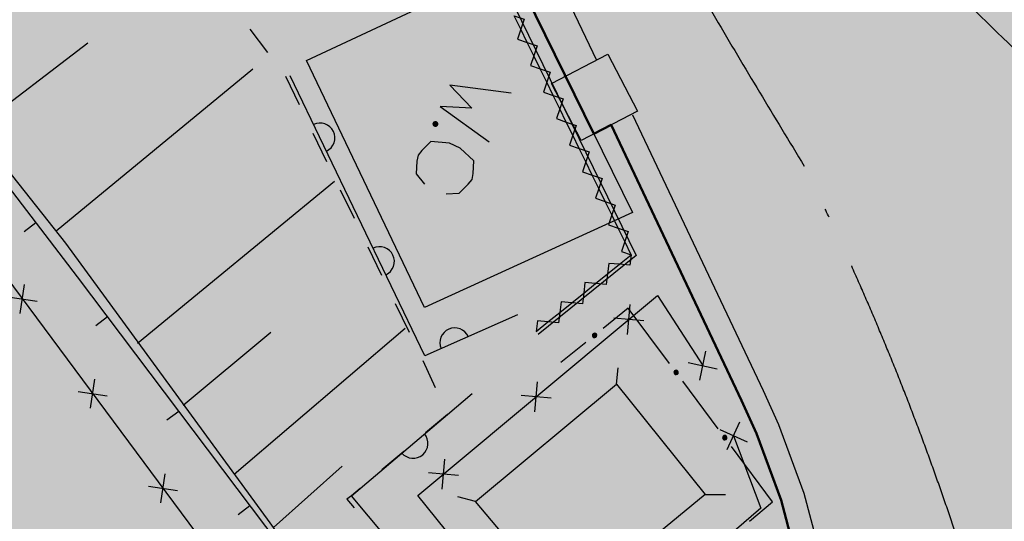
# Model space of a CAD drawing. Extents: x 0 to 504600, y 0 to 356400.
# Drawn here: x 297470 to 314099, y 132394 to 140867 of the extents above; entities that cross this region are included whole.
import ezdxf

# ---------------------------------------------------------------- set-up
doc = ezdxf.new("R2010")
doc.units = 0
doc.header["$LTSCALE"] = 600
for name, pattern in [('一点長鎖線', [15.25, 12, -1.5, 0.25, -1.5]), ('平面図_北$0$JWW_CENTER2', [13.546667, 11.006667, -0.846667, 0.846667, -0.846667]), ('平面図_南$0$DD6', [0.45, 0.3, -0.06, 0.03, -0.06])]:
    doc.linetypes.add(name, pattern=pattern)
doc.layers.get('0').update_dxf_attribs({"lineweight": 0})
doc.layers.get('Defpoints').update_dxf_attribs({"color": 5, "lineweight": 0})
for name, color, linetype, lineweight in [('D-DOC', 7, 'Continuous', 18), ('【参照用】DMデータ_現況平面図用$0$D-BGD', 253, 'Continuous', 0), ('千葉公園ドーム$0$外構縁石', 8, 'Continuous', 25), ('平面図_北$0$D-BMK', 7, 'Continuous', 25), ('平面図_南$0$_■敷地境界線', 10, 'Continuous', 25), ('平面図_南$0$D-STR', 4, 'Continuous', 0)]:
    doc.layers.add(name, color=color, linetype=linetype, lineweight=lineweight)

# ---------------------------------------------------------------- blocks, each defined once
blk = doc.blocks.new('CLAIR_HATCH_PAINT36')
at = {"color": 1, "linetype": 'Continuous', "lineweight": 50}
for p, q in [((305766, 141796), (307168, 138937)), ((307168, 138937), (307461, 139090)), ((307461, 139090), (309662, 134435)), ((309662, 134435), (309916, 133878)), ((309916, 133878), (310332, 132750)), ((310332, 132750), (310683, 131430))]:
    blk.add_line(p, q, dxfattribs=at)
blk.add_arc((371188, 205386), 72712, 196.31736, 256.99065, dxfattribs=at)
blk = doc.blocks.new('CLAIR_HATCH_PAINT37')
at = {"color": 1, "lineweight": 50}
for p, q in [((307168, 138937), (305766, 141796)), ((307461, 139090), (307168, 138937)), ((309662, 134435), (307461, 139090)), ((309916, 133878), (309662, 134435)), ((310332, 132750), (309916, 133878)), ((310683, 131430), (310332, 132750))]:
    blk.add_line(p, q, dxfattribs=at)

msp = doc.modelspace()

# ---------------------------------------------------------------- hatches: boundary and pattern name
at = {"transparency": 33554559}
msp.add_hatch(color=5, dxfattribs=at).paths.add_polyline_path([(418123.3043, 295695.7444), (416650.7013, 294323.0659), (414500.2808, 292644.6125), (412793.2305, 291540.942), (410934.2421, 290499.2444), (409230.1648, 289697.2543), (401917.2596, 287683.179), (401846.3638, 287940.5946), (394502.6129, 286502.2906), (394447.7025, 286261.3034), (386502.5518, 285874.092), (378147.0917, 286826.8161), (377489.4646, 290494.6547), (365501.5385, 288081.9619), (345365.8507, 287087.6145), (345340.0312, 287204.8019), (344557.7211, 287037.0616), (345299.1452, 283920.7154), (341249.8334, 282953.4568), (343537.4064, 273328.5292), (339292.4357, 272190.7849), (338002.3376, 271835.9774), (336717.6404, 271462.0861), (335438.6265, 271069.1931), (334165.5769, 270657.3847), (332898.7712, 270226.7515), (331638.4879, 269777.388), (330385.0039, 269309.3929), (329138.5946, 268822.8692), (327899.5339, 268317.9237), (326668.0939, 267794.6673), (325444.5454, 267253.2151), (324229.1571, 266693.6859), (323022.1961, 266116.2029), (321823.9277, 265520.8927), (320634.615, 264907.8863), (319454.5194, 264277.3183), (318283.9002, 263629.3273), (317123.0147, 262964.0557), (315972.1179, 262281.6496), (314831.4627, 261582.259), (313701.2997, 260866.0376), (312581.8773, 260133.1427), (311473.4413, 259383.7354), (310376.2355, 258617.9803), (309290.5008, 257836.0457), (308216.4758, 257038.1034), (307154.3966, 256224.3288), (306104.4964, 255394.9006), (305067.006, 254550.0011), (304042.1533, 253689.8159), (303030.1636, 252814.534), (302031.2591, 251924.3479), (301045.6594, 251019.453), (300073.5811, 250100.0482), (299115.2377, 249166.3355), (297619.1793, 249574.3356), (296740.9832, 250113.3063), (296385.9448, 249958.1345), (293201.1839, 248958.8371), (293347.4511, 248193.3465), (293354.6873, 247365.6674), (293271.3792, 246483.4839), (293023.3278, 245161.9142), (292755.6907, 244137.302), (292371.133, 243198.3236), (291881.2488, 242240.0755), (291305.6306, 241334.9188), (290806.7353, 240599.2011), (290504.3147, 240235.5694), (290201.8941, 239871.9376), (289387.8105, 239046.218), (288655.6053, 238430.4148), (287005.0843, 237243.5617), (284809.1594, 236064.3629), (281863.8321, 234716.2438), (278239.4623, 233533.9901), (275878.3541, 232983.6199), (277105.8162, 227277.5502), (282437.7663, 227384.7247), (283364.0536, 227306.6942), (284140.705, 227174.5705), (284878.7556, 226894.1668), (285656.0499, 226431.3324), (286418.993, 225934.3799), (287185.8229, 225324.7957), (287632.698, 224888.6299), (288067.5102, 224354.7696), (288396.0695, 223636.2385), (288617.7895, 222945.2586), (288813.4916, 222046.5119), (288899.3561, 221501.574), (289153.935, 221501.0214), (289122.276, 218966.4093), (288680.2497, 213034.3118), (287813.4938, 201161.2587), (287995.0197, 184203.4327), (289065.8138, 175328.2272), (290036.9093, 171582.2233), (291501.3429, 168086.5232), (294844.1523, 162668.5447), (301705.2722, 149530.5027), (304972.5562, 142838.2397), (305534.4401, 141687.3527), (305766.2399, 141796.0694), (307168.3209, 138936.7306), (307460.6166, 139090.3949), (309662.3198, 134435.3116), (309915.5766, 133877.929), (310332.4381, 132749.931), (310683.4587, 131430.3157), (311312.6918, 129266.4358), (311619.3495, 128078.0091), (311949.9393, 126263.7374), (312505.4052, 120852.8855), (312606.8801, 118531.5405), (312641.1445, 117549.8225), (312639.4329, 116336.7315), (312592.2699, 115119.2964), (312460.0222, 113917.9468), (312060.1745, 111509.8356), (311831.4993, 110288.4277), (311623.0396, 109685.6533), (311077.2043, 107028.0203), (310685.968, 105496.8972), (310288.7613, 104323.0715), (309396.3718, 101990.9167), (308418.3009, 99742.2385), (307702.8238, 98097.2887), (305590.1244, 93653.3674), (304014.7506, 90248.4287), (303704.7752, 89578.4625), (301750.854, 85416.6091), (301443.0391, 84764.0716), (299382.4912, 80398.4744), (299062.6423, 79720.8993), (297291.4456, 75964.3254), (296972.1914, 75285.9557), (294390.5348, 69800.303), (294313.7908, 69233.8787), (295050.1911, 68886.408), (292570.5065, 63618.0691), (299814.3701, 64057.6475), (300491.909, 64014.6382), (319266.094, 58905.6092), (334533.9515, 59362.4713), (344802.4914, 59872.2017), (361072.1853, 60660.3112), (397076.6161, 62395.3836), (431160.8428, 64066.8553), (426514.8919, 149452.7795), (425945.2154, 159917.3644), (417967.1158, 163412.1982), (415696.0251, 173405.1699), (413624.6443, 171218.4578), (412991.5194, 157691.2097), (412256.0713, 156837.3554), (411507.4786, 155995.0015), (410745.9212, 155164.3503), (409971.5819, 154345.6014), (409184.6467, 153538.9515), (408385.3047, 152744.5942), (407573.7479, 151962.7204), (406750.1712, 151193.5179), (405914.7725, 150437.1714), (405067.7523, 149693.8627), (404209.3141, 148963.7702), (403339.6642, 148247.0694), (402459.0114, 147543.9323), (401567.5673, 146854.5279), (400665.5459, 146179.0217), (399753.164, 145517.5761), (398830.6406, 144870.3499), (397898.1975, 144237.4986), (396956.0584, 143619.1741), (396004.4499, 143015.525), (395043.6003, 142426.6963), (394073.7406, 141852.8294), (393095.1037, 141294.0621), (392107.9246, 140750.5288), (391112.4404, 140222.3598), (390108.8904, 139709.6822), (389097.5154, 139212.619), (388078.5586, 138731.2897), (387052.2645, 138265.8098), (386018.8797, 137816.2911), (384978.6525, 137382.8417), (383931.8326, 136965.5656), (382878.6717, 136564.5631), (381819.4225, 136179.9305), (380754.3395, 135811.7601), (380563.7163, 135747.8095), (380481.4826, 136114.2709), (380124.7808, 136035.1459), (379767.695, 135957.7722), (379410.2339, 135882.1515), (379052.406, 135808.2858), (378694.2199, 135736.1767), (378335.6843, 135665.8261), (377976.8079, 135597.2356), (377617.5992, 135530.4068), (377258.0669, 135465.3414), (376898.2197, 135402.041), (376538.0663, 135340.507), (376177.6152, 135280.741), (375816.8752, 135222.7444), (375455.8549, 135166.5186), (375094.5631, 135112.0649), (374733.0085, 135059.3846), (374371.1997, 135008.4791), (374009.1455, 134959.3495), (373646.8546, 134911.997), (373284.3357, 134866.4228), (372921.5976, 134822.628), (372558.6489, 134780.6136), (372195.4984, 134740.3806), (371832.1549, 134701.93), (371468.6271, 134665.2627), (371104.9237, 134630.3797), (370741.0536, 134597.2816), (370377.0254, 134565.9695), (370012.848, 134536.4439), (369648.5301, 134508.7056), (369284.0804, 134482.7553), (368919.5078, 134458.5937), (368554.8211, 134436.2212), (368190.0289, 134415.6384), (367825.1402, 134396.8458), (367460.1638, 134379.8253), (367095.1082, 134364.5969), (366729.9823, 134351.1611), (366364.7948, 134339.5181), (365999.5546, 134329.6683), (365634.2703, 134321.6119), (365268.951, 134315.349), (364903.6052, 134310.8799), (364538.242, 134308.2046), (364172.87, 134307.3232), (363807.4981, 134308.2357), (363442.1351, 134310.9421), (363076.7897, 134315.4424), (362711.4709, 134321.7363), (362346.1874, 134329.8239), (361980.9479, 134339.7048), (361615.7614, 134351.3789), (361250.6366, 134364.8458), (360885.5824, 134380.1053), (360520.6074, 134397.1569), (360155.7206, 134416.0003), (359790.9307, 134436.6349), (359426.2465, 134459.0604), (359061.6768, 134483.2762), (358697.2304, 134509.2816), (358332.9161, 134537.0761), (357968.7426, 134566.6589), (357604.7188, 134598.0294), (357240.8533, 134631.1869), (356877.1551, 134666.1304), (356513.6328, 134702.8592), (356150.2952, 134741.3724), (355787.1511, 134781.6691), (355424.2092, 134823.7482), (355061.4783, 134867.6089), (355015.4974, 134494.8596), (355009.8966, 134496.1375), (355004.296, 134497.4159), (354998.6954, 134498.6947), (354993.095, 134499.974), (354987.4946, 134501.2537), (354981.8944, 134502.5339), (354976.2942, 134503.8145), (354970.6942, 134505.0955), (354965.0943, 134506.377), (354959.4944, 134507.6589), (354953.8947, 134508.9413), (354948.295, 134510.2241), (354942.6955, 134511.5073), (354937.0961, 134512.791), (354931.4967, 134514.0752), (354925.8975, 134515.3598), (354920.2984, 134516.6448), (354914.6993, 134517.9303), (354909.1004, 134519.2162), (354903.5016, 134520.5025), (354897.9029, 134521.7893), (354892.3042, 134523.0765), (354886.7057, 134524.3642), (354881.1073, 134525.6523), (354875.509, 134526.9409), (354869.9108, 134528.2299), (354864.3126, 134529.5193), (354858.7146, 134530.8092), (354853.1167, 134532.0996), (354847.5189, 134533.3903), (354841.9212, 134534.6816), (354836.3236, 134535.9732), (354830.7261, 134537.2653), (354825.1287, 134538.5579), (354819.5314, 134539.8508), (354819.7383, 134539.803), (352684.0568, 135067.386), (350565.3126, 135659.3341), (348465.4452, 136315.1056), (346386.3766, 137034.1002), (344330.0099, 137815.6597), (342298.2273, 138659.0689), (340292.8886, 139563.5556), (338315.8294, 140528.2919), (336368.8594, 141552.3949), (334453.7606, 142634.9271), (332572.286, 143774.8977), (330726.1578, 144971.2631), (328917.0659, 146222.9283), (327146.6661, 147528.7476), (325416.579, 148887.5258), (323728.3882, 150298.019), (322083.639, 151758.9363), (320483.8368, 153268.9404), (318930.446, 154826.6491), (317424.8885, 156430.6366), (315968.5423, 158079.4348), (314562.7406, 159771.5343), (313208.7701, 161505.3865), (311907.8701, 163279.4041), (310661.2314, 165091.9635), (309469.9951, 166941.4054), (308335.2516, 168826.0371), (307258.0395, 170744.1334), (306239.3449, 172693.9387), (305280.1002, 174673.6682), (304381.1834, 176681.5099), (303543.4173, 178715.6258), (302767.5689, 180774.154), (302054.3482, 182855.2104), (301404.4081, 184956.89), (297384.783, 183260.3262), (296062.7658, 188808.9431), (295308.2643, 194122.2481), (297542.0731, 229718.1903), (297842.2783, 232046.6814), (298519.9949, 234462.2023), (301361.8107, 239407.282), (302605.2526, 241554.5645), (305383.0195, 244372.6852), (308485.8667, 246849.3079), (309603.3159, 247641.9474), (311898.2332, 249272.5003), (318970.0751, 254128.8418), (322981.0691, 256882.5339), (326066.9292, 258800.4149), (329281.5989, 260522.7527), (333148.9058, 262311.8273), (336518.9599, 263717.9126), (339986.8011, 264862.367), (341627.6438, 265300.5531), (343435.9293, 265783.6717), (348216.6589, 267061.4451), (364174.4287, 271117.1579), (373083.8263, 273207.2278), (377841.0825, 274234.368), (401213.3628, 279277.6071), (413022.6839, 282407.0333), (414981.376, 281435.6018), (417456.533, 280208.3577), (428446.2435, 274759.0362), (430888.1073, 273547.9651), (463375.9239, 248933.3532), (463575.1376, 249148.434), (461900.2829, 250738.9554), (460261.514, 252366.6326), (458659.6549, 254030.647), (457095.5111, 255730.162), (455569.8693, 257464.3228), (454083.4966, 259232.2574), (452637.1405, 261033.0768), (451231.5282, 262865.8754), (449867.3667, 264729.7316), (448545.3418, 266623.7081), (447266.1184, 268546.8525), (446030.3399, 270498.1976), (444838.6275, 272476.7623), (443691.5806, 274481.5516), (442589.776, 276511.5574), (441533.7677, 278565.7587), (440524.0869, 280643.1227), (439561.2411, 282742.6047), (438645.7146, 284863.149), (437777.9678, 287003.6891), (436958.437, 289163.1487), (436187.5344, 291340.442), (435465.6476, 293534.4739), (434793.1397, 295744.1412), (434170.3487, 297968.3328), (433597.5879, 300205.9301), (433075.1453, 302455.8079), (432603.2837, 304716.835), (432182.2402, 306987.8742), (431812.2267, 309267.7835), (431493.4292, 311555.4165), (431226.008, 313849.6228), (431010.0976, 316149.2487), (430845.8065, 318453.1379), (430733.2174, 320760.1317), (425243.195, 305147.9471), (425204.9968, 305032.4217), (425166.1522, 304917.1121), (425126.6624, 304802.0218), (425086.5286, 304687.1545), (425045.7522, 304572.5138), (425004.3344, 304458.1032), (424962.2764, 304343.9264), (424919.5797, 304229.9869), (424876.2455, 304116.2884), (424832.2753, 304002.8343), (424787.6703, 303889.6282), (424742.432, 303776.6737), (424696.5619, 303663.9744), (424650.0613, 303551.5337), (424602.9316, 303439.3552), (424555.1745, 303327.4425), (424506.7914, 303215.7989), (424457.7837, 303104.4281), (424408.1531, 302993.3334), (424357.9011, 302882.5185), (424307.0292, 302771.9867), (424255.5392, 302661.7416), (424203.4325, 302551.7866), (424150.7108, 302442.1251), (424097.3758, 302332.7606), (424043.4291, 302223.6966), (423988.8725, 302114.9364), (423933.7076, 302006.4834), (423877.9362, 301898.341), (423821.56, 301790.5128), (423764.5808, 301683.0019), (423707.0003, 301575.8118), (423648.8205, 301468.9459), (423590.0431, 301362.4076), (423530.6699, 301256.2), (418123.3043, 295695.7444)])
at = {"lineweight": 50, "transparency": 33554559}
msp.add_hatch(color=1, dxfattribs=at).paths.add_polyline_path([(275878.4075, 232982.721), (273700.0394, 232545.6616), (272297.9373, 232358.3376), (269092.4318, 232096.2436), (254338.2558, 231548.0453), (250415.1076, 231754.9425), (246487.4096, 231839.1268), (242558.9992, 231800.5159), (238633.7146, 231639.1476), (234715.3909, 231355.1794), (230807.8563, 230948.8888), (226914.9285, 230420.6728), (223040.411, 229771.0475), (219188.0893, 229000.6475), (215361.7271, 228110.2255), (211565.0629, 227100.6516), (207801.8061, 225972.912), (204075.6333, 224728.1086), (200390.1853, 223367.4576), (196749.0626, 221892.2883), (193155.8227, 220304.0421), (189613.9763, 218604.2706), (186126.9839, 216794.6346), (182698.2522, 214876.9021), (179331.1313, 212852.9468), (176028.9108, 210724.746), (172794.817, 208494.3792), (169632.0097, 206164.0254), (166543.5791, 203735.9613), (163532.5425, 201212.5593), (160601.8419, 198596.2848), (157754.3405, 195889.6938), (154992.8204, 193095.4308), (152319.9797, 190216.2259), (149738.4298, 187254.8919), (147250.6928, 184214.3223), (144859.1993, 181097.4877), (142566.286, 177907.4334), (140374.1929, 174647.2759), (138285.0618, 171320.2006), (135226.297, 171715.8769), (135045.8848, 171735.8923), (134864.8649, 171749.346), (134683.476, 171756.2202), (134501.9571, 171756.5058), (134320.5475, 171750.2025), (134139.4862, 171737.3185), (133959.0118, 171717.8709), (133779.3624, 171691.8853), (133600.7745, 171659.3959), (133423.4836, 171620.4456), (133247.7233, 171575.0857), (133073.7253, 171523.376), (132901.719, 171465.3845), (132731.931, 171401.1879), (132564.585, 171330.8706), (132399.9017, 171254.5253), (132238.0981, 171172.2527), (132079.3874, 171084.1612), (131923.9789, 170990.3669), (131772.0772, 170890.9934), (131623.8828, 170786.1717), (131479.5908, 170676.0399), (131339.3914, 170560.7432), (131203.4694, 170440.4335), (131072.004, 170315.2695), (130945.1684, 170185.416), (130823.1298, 170051.0443), (130706.049, 169912.3313), (130594.0804, 169769.46), (130487.3715, 169622.6186), (130386.0629, 169472.0007), (130290.2881, 169317.8048), (130200.1735, 169160.234), (130115.8377, 168999.4961), (130037.392, 168835.8029), (129703.9103, 168077.2702), (129366.9404, 167320.2807), (129026.4894, 166564.8504), (128682.5645, 165810.9953), (128335.173, 165058.7313), (127984.3222, 164308.0745), (127630.0196, 163559.0408), (127272.2728, 162811.6459), (126911.0892, 162065.9058), (126546.4766, 161321.8363), (126178.4426, 160579.453), (125806.9951, 159838.7718), (125432.1419, 159099.8084), (125053.891, 158362.5784), (124672.2504, 157627.0974), (124287.2281, 156893.381), (123898.8324, 156161.4447), (123507.0715, 155431.3042), (123111.9536, 154702.9747), (122713.4872, 153976.4719), (122311.6807, 153251.811), (121906.5426, 152529.0075), (121498.0814, 151808.0765), (121086.3059, 151089.0336), (120671.2248, 150371.8937), (120252.8468, 149656.6723), (119831.1809, 148943.3843), (119406.2359, 148232.045), (118978.0209, 147522.6694), (118546.5449, 146815.2725), (118111.8171, 146109.8693), (117673.8468, 145406.4748), (117232.6431, 144705.1039), (116788.2154, 144005.7714), (116340.5732, 143308.4921), (116940.0347, 139913.2228), (110463.824, 135309.8427), (109892.6756, 135170.9925), (109100.2826, 134967.8138), (107943.2957, 134655.1652), (107171.0693, 134524.9204), (106308.2695, 134408.4587), (105209.1322, 134195.1718), (104527.9181, 134023.7162), (103898.7483, 133785.9602), (103393.1628, 133578.0919), (102413.737, 133114.7008), (101630.2868, 132839.4001), (100750.1401, 132592.7568), (99815.8608, 132318.4359), (98617.9893, 131886.2636), (97452.2548, 131372.2231), (96411.255, 130802.0804), (95304.1178, 130027.4122), (94370.2389, 129297.9574), (93609.7259, 128558.8306), (92861.3353, 127757.1093), (92177.5364, 126887.5661), (91551.7141, 125989.8798), (90852.8729, 124934.275), (90365.8947, 124042.5486), (89910.5975, 123068.7822), (89405.0789, 121925.64), (89021.4774, 120959.8749), (88634.1022, 119803.7023), (88342.6795, 118798.4673), (88063.8647, 117730.0398), (87828.2218, 116697.6565), (87637.6377, 115520.0704), (87441.1087, 114332.6962), (87247.6837, 113088.7019), (86930.285, 110899.4181), (86929.7633, 110896.092), (86928.2126, 110886.2051), (86925.6544, 110869.8948), (86922.1102, 110847.2986), (86917.6016, 110818.5537), (86912.1501, 110783.7975), (86905.7774, 110743.1674), (86898.5048, 110696.8008), (86890.3541, 110644.8349), (86881.3466, 110587.4073), (86871.5041, 110524.6552), (86860.8479, 110456.7159), (86849.3997, 110383.727), (86837.181, 110305.8257), (86824.2134, 110223.1493), (86810.5183, 110135.8354), (86781.0322, 109947.8439), (86748.8949, 109742.9503), (86714.279, 109522.2533), (86677.3567, 109286.8519), (86638.3003, 109037.845), (86597.2824, 108776.3316), (86554.4751, 108503.4104), (86510.051, 108220.1804), (86464.1823, 107927.7406), (86417.0414, 107627.1898), (86368.8006, 107319.6269), (86319.6324, 107006.1508), (86219.2031, 106365.8549), (86117.1322, 105715.0932), (86014.7986, 105062.6569), (85913.5813, 104417.3374), (85863.8221, 104100.0937), (85814.8591, 103787.9259), (85766.8646, 103481.9329), (85720.011, 103183.2135), (85674.4706, 102892.8669), (85630.4158, 102611.9917), (85588.0189, 102341.687), (85547.4524, 102083.0516), (85508.8885, 101837.1844), (85472.4997, 101605.1844), (85438.4583, 101388.1505), (85406.9366, 101187.1815), (85378.1071, 101003.3763), (85364.7557, 100918.2536), (85352.142, 100837.834), (85340.2876, 100762.2548), (85329.2138, 100691.6533), (85318.9424, 100626.167), (85309.4948, 100565.9332), (85300.8927, 100511.0893), (85293.1574, 100461.7726), (85286.3107, 100418.1205), (85280.3739, 100380.2704), (85275.3688, 100348.3596), (85271.3167, 100322.5255), (85268.2394, 100302.9055), (85266.1582, 100289.6368), (85265.0948, 100282.857), (85264.9023, 100281.6822), (85263.6482, 100275.0303), (85260.7526, 100259.6719), (85256.2863, 100235.983), (85250.3205, 100204.3401), (85242.9259, 100165.1192), (85234.1735, 100118.6966), (85224.1342, 100065.4485), (85212.879, 100005.7511), (85200.4789, 99939.9806), (85187.0046, 99868.5133), (85172.5272, 99791.7252), (85157.1176, 99709.9927), (85140.8467, 99623.6919), (85106.0047, 99438.8905), (85068.5688, 99240.3305), (85029.1063, 99031.0217), (84988.1847, 98813.9737), (84946.3713, 98592.1963), (84862.3394, 98146.4916), (84821.2557, 97928.5837), (84781.55, 97717.9851), (84743.7898, 97517.7053), (84708.5425, 97330.7541), (84676.3756, 97160.1411), (84661.6247, 97081.9019), (84647.8565, 97008.876), (84635.1422, 96941.4394), (84623.5527, 96879.9684), (84613.1588, 96824.8393), (84604.0315, 96776.4282), (84596.2417, 96735.1113), (84589.8604, 96701.2648), (84584.9585, 96675.265), (84581.6068, 96657.488), (84579.8765, 96648.3102), (84579.0889, 96643.7369), (84577.3348, 96633.1796), (84574.3987, 96615.5183), (84570.3022, 96590.8908), (84565.0667, 96559.4349), (84558.7139, 96521.2884), (84551.2653, 96476.5891), (84542.7423, 96425.4747), (84533.1666, 96368.0831), (84522.5596, 96304.5521), (84510.9429, 96235.0194), (84498.3381, 96159.6228), (84484.7666, 96078.5002), (84470.2499, 95991.7892), (84454.8097, 95899.6278), (84438.4675, 95802.1536), (84421.2448, 95699.5045), (84403.163, 95591.8183), (84384.2438, 95479.2328), (84364.5088, 95361.8857), (84343.9793, 95239.9148), (84300.6233, 94982.6529), (84254.3482, 94708.5495), (84205.3263, 94418.7067), (84153.7297, 94114.2271), (84103.7733, 93820.0202), (94679.4762, 92184.9696), (93819.5071, 86405.7178), (59755.7744, 68828.95), (53999.1889, 65870.0831), (29343.2231, 53155.4815), (34387.6607, 52999.6258), (50773.9493, 53184.652), (74175.4527, 54313.035), (101535.8696, 55613.0406), (105275.4533, 55785.3051), (137487.0403, 56380.5286), (177512.2921, 57640.2009), (204862.603, 58238.7698), (235296.6884, 61204.5438), (235634.7998, 61204.2396), (245038.928, 61422.2822), (290985.8328, 63341.287), (294390.5348, 69800.303), (296972.1914, 75285.9557), (297291.4456, 75964.3254), (299062.6423, 79720.8993), (299382.4912, 80398.4744), (301443.0391, 84764.0716), (301750.854, 85416.6091), (303704.7752, 89578.4625), (304014.7506, 90248.4287), (305590.1244, 93653.3674), (307702.8238, 98097.2887), (308418.3009, 99742.2385), (309396.3718, 101990.9167), (310288.7613, 104323.0715), (310685.968, 105496.8972), (311077.2043, 107028.0203), (311623.0396, 109685.6533), (311831.4993, 110288.4277), (312060.1745, 111509.8356), (312460.0222, 113917.9468), (312592.2699, 115119.2964), (312639.4329, 116336.7315), (312641.1445, 117549.8225), (312606.8801, 118531.5405), (312505.4052, 120852.8855), (311949.9393, 126263.7374), (311619.3495, 128078.0091), (311312.6918, 129266.4358), (310683.4587, 131430.3157), (310332.4381, 132749.931), (309915.5766, 133877.929), (309662.3198, 134435.3116), (307460.6166, 139090.3949), (307168.3209, 138936.7306), (305766.2399, 141796.0694), (305534.4401, 141687.3527), (304972.5562, 142838.2397), (301705.2722, 149530.5027), (294844.1523, 162668.5447), (291501.3429, 168086.5232), (290036.9093, 171582.2233), (289065.8138, 175328.2272), (287995.0197, 184203.4327), (287813.4938, 201161.2587), (288680.2497, 213034.3118), (289122.276, 218966.4093), (289153.935, 221501.0214), (288899.3561, 221501.574), (288813.4916, 222046.5119), (288617.7895, 222945.2586), (288396.0695, 223636.2385), (288067.5102, 224354.7696), (287632.698, 224888.6299), (287185.8229, 225324.7957), (286418.993, 225934.3799), (285656.0499, 226431.3324), (284878.7556, 226894.1668), (284140.705, 227174.5705), (283364.0536, 227306.6942), (282437.7663, 227384.7247), (277105.8162, 227277.5502), (275878.3541, 232983.6199)])
at = {"layer": '【参照用】DMデータ_現況平面図用$0$D-BGD', "lineweight": 25}
for points in [[(304470.5868, 139059.8195), (304471.3849, 139059.4665), (304472.189, 139059.1274), (304472.9989, 139058.8025), (304473.8143, 139058.4917), (304474.6351, 139058.1953), (304475.4609, 139057.9132), (304476.2915, 139057.6455), (304477.1266, 139057.3924), (304477.966, 139057.1539), (304478.8095, 139056.9301), (304479.6567, 139056.721), (304480.5075, 139056.5268), (304481.3615, 139056.3474), (304482.2185, 139056.183), (304483.0783, 139056.0335), (304483.9405, 139055.8991), (304484.8049, 139055.7797), (304485.6713, 139055.6755), (304486.5394, 139055.5864), (304487.4089, 139055.5124), (304488.2796, 139055.4537), (304489.1512, 139055.4101), (304490.0234, 139055.3817), (304490.8959, 139055.3686), (304491.7686, 139055.3707), (304492.641, 139055.3881), (304493.5131, 139055.4207), (304494.3844, 139055.4684), (304495.2548, 139055.5314), (304496.1239, 139055.6096), (304496.9916, 139055.7029), (304497.8574, 139055.8113), (304498.7213, 139055.9349), (304499.5829, 139056.0735), (304500.4419, 139056.2271), (304501.2981, 139056.3957), (304502.1513, 139056.5792), (304503.0011, 139056.7775), (304503.8473, 139056.9907), (304504.6896, 139057.2186), (304505.5279, 139057.4612), (304506.3618, 139057.7183), (304507.1911, 139057.99), (304508.0155, 139058.2761), (304508.8348, 139058.5766), (304509.6487, 139058.8913), (304510.457, 139059.2201), (304511.2595, 139059.563), (304512.0558, 139059.9199), (304512.8458, 139060.2906), (304513.6292, 139060.675), (304514.4058, 139061.0731), (304515.1753, 139061.4847), (304515.9375, 139061.9096), (304516.6922, 139062.3477), (304517.4391, 139062.799), (304518.178, 139063.2632), (304518.9087, 139063.7403), (304519.631, 139064.23), (304520.3446, 139064.7322), (304521.0494, 139065.2469), (304521.745, 139065.7737), (304522.4314, 139066.3127), (304523.1082, 139066.8635), (304523.7754, 139067.426), (304524.4326, 139068.0001), (304525.0797, 139068.5856), (304525.7164, 139069.1823), (304526.3427, 139069.79), (304526.9583, 139070.4086), (304527.5629, 139071.0378), (304528.1565, 139071.6774), (304528.7389, 139072.3273), (304529.3098, 139072.9873), (304529.8691, 139073.6572), (304530.4166, 139074.3367), (304530.9522, 139075.0256), (304531.4757, 139075.7238), (304531.9869, 139076.431), (304532.4857, 139077.1471), (304532.9719, 139077.8717), (304533.4454, 139078.6047), (304533.9061, 139079.3459), (304534.3537, 139080.095), (304534.7882, 139080.8518), (304535.2094, 139081.616), (304535.6172, 139082.3875), (304536.0115, 139083.166), (304536.3922, 139083.9513), (304536.7591, 139084.7431), (304537.1121, 139085.5411), (304537.4511, 139086.3452), (304537.776, 139087.1551), (304538.0868, 139087.9706), (304538.3833, 139088.7913), (304538.6654, 139089.6171), (304538.933, 139090.4477), (304539.1861, 139091.2828), (304539.4246, 139092.1222), (304539.6485, 139092.9657), (304539.8575, 139093.8129), (304540.0518, 139094.6637), (304540.2311, 139095.5177), (304540.3956, 139096.3747), (304540.545, 139097.2345), (304540.6794, 139098.0967), (304540.7988, 139098.9612), (304540.9031, 139099.8276), (304540.9922, 139100.6957), (304541.0661, 139101.5652), (304541.1249, 139102.4358), (304541.1684, 139103.3074), (304541.1968, 139104.1796), (304541.2099, 139105.0521), (304541.2078, 139105.9248), (304541.1904, 139106.7973), (304541.1579, 139107.6693), (304541.1101, 139108.5406), (304541.0471, 139109.411), (304540.969, 139110.2801), (304540.8756, 139111.1478), (304540.7672, 139112.0137), (304540.6436, 139112.8775), (304540.5051, 139113.7391), (304540.3514, 139114.5981), (304540.1829, 139115.4543), (304539.9994, 139116.3075), (304539.801, 139117.1573), (304539.5878, 139118.0035), (304539.3599, 139118.8459), (304539.1174, 139119.6841), (304538.8602, 139120.518), (304538.5885, 139121.3473), (304538.3024, 139122.1717), (304538.002, 139122.991), (304537.6873, 139123.8049), (304537.3584, 139124.6133), (304537.0155, 139125.4157), (304536.6586, 139126.2121), (304536.2879, 139127.002), (304535.9035, 139127.7854), (304535.5054, 139128.562), (304535.0939, 139129.3315), (304534.669, 139130.0937), (304534.2308, 139130.8484), (304533.7796, 139131.5953), (304533.3153, 139132.3343), (304532.8383, 139133.065), (304532.3486, 139133.7872), (304531.8463, 139134.5009), (304531.3317, 139135.2056), (304530.8048, 139135.9013), (304530.2659, 139136.5876), (304529.7151, 139137.2645), (304529.1525, 139137.9316), (304528.5784, 139138.5888), (304527.9929, 139139.2359), (304527.3962, 139139.8727), (304526.7885, 139140.4989), (304526.17, 139141.1145), (304525.5408, 139141.7192), (304524.9011, 139142.3127), (304524.2512, 139142.8951), (304523.5912, 139143.466), (304522.9214, 139144.0253), (304522.2419, 139144.5728), (304521.5529, 139145.1084), (304520.8547, 139145.6319), (304520.1475, 139146.1431), (304519.4315, 139146.6419), (304518.7068, 139147.1282), (304517.9738, 139147.6017), (304517.2326, 139148.0623), (304516.4835, 139148.5099), (304515.7268, 139148.9444), (304514.9625, 139149.3657), (304514.191, 139149.7735), (304513.4125, 139150.1678), (304512.6273, 139150.5484), (304511.8355, 139150.9153), (304511.0374, 139151.2683), (304510.2333, 139151.6073), (304509.4234, 139151.9323), (304508.608, 139152.243), (304507.7872, 139152.5395), (304506.9614, 139152.8216), (304506.1308, 139153.0893), (304505.2957, 139153.3424), (304504.4563, 139153.5809), (304503.6128, 139153.8047), (304502.7656, 139154.0137), (304501.9148, 139154.208), (304501.0608, 139154.3874), (304500.2038, 139154.5518), (304499.344, 139154.7012), (304498.4818, 139154.8357), (304497.6174, 139154.955), (304496.751, 139155.0593), (304495.8829, 139155.1484), (304495.0134, 139155.2223), (304494.1427, 139155.2811), (304493.2711, 139155.3247), (304492.399, 139155.353), (304491.5264, 139155.3661), (304490.6538, 139155.364), (304489.7813, 139155.3467), (304488.9092, 139155.3141), (304488.0379, 139155.2663), (304487.1675, 139155.2033), (304486.2984, 139155.1252), (304485.4307, 139155.0319), (304484.5649, 139154.9234), (304483.701, 139154.7999), (304482.8394, 139154.6613), (304481.9804, 139154.5077), (304481.1242, 139154.3391), (304480.2711, 139154.1556), (304479.4212, 139153.9572), (304478.575, 139153.7441), (304477.7327, 139153.5162), (304476.8944, 139153.2736), (304476.0605, 139153.0164), (304475.2312, 139152.7448), (304474.4068, 139152.4587), (304473.5875, 139152.1582), (304472.7736, 139151.8435), (304471.9653, 139151.5147), (304471.1628, 139151.1717), (304470.3665, 139150.8149), (304469.5765, 139150.4442), (304468.7931, 139150.0597), (304468.0165, 139149.6617), (304467.247, 139149.2501), (304466.4848, 139148.8252), (304465.7301, 139148.387), (304464.9832, 139147.9358), (304464.2443, 139147.4716), (304463.5136, 139146.9945), (304462.7913, 139146.5048), (304462.0777, 139146.0025), (304461.3729, 139145.4879), (304460.6773, 139144.961), (304459.9909, 139144.4221), (304459.3141, 139143.8713), (304458.6469, 139143.3087), (304457.9897, 139142.7346), (304457.3426, 139142.1492), (304456.7059, 139141.5525), (304456.0796, 139140.9448), (304455.4641, 139140.3262), (304454.8594, 139139.697), (304454.2658, 139139.0574), (304453.6834, 139138.4074), (304453.1125, 139137.7475), (304452.5532, 139137.0776), (304452.0057, 139136.3981), (304451.4701, 139135.7092), (304450.9466, 139135.011), (304450.4354, 139134.3037), (304449.9366, 139133.5877), (304449.4504, 139132.863), (304448.9769, 139132.13), (304448.5162, 139131.3889), (304448.0686, 139130.6398), (304447.6341, 139129.883), (304447.2129, 139129.1187), (304446.8051, 139128.3472), (304446.4108, 139127.5687), (304446.0301, 139126.7835), (304445.6632, 139125.9917), (304445.3102, 139125.1936), (304444.9712, 139124.3895), (304444.6463, 139123.5796), (304444.3355, 139122.7642), (304444.039, 139121.9435), (304443.7569, 139121.1177), (304443.4893, 139120.2871), (304443.2362, 139119.4519), (304442.9977, 139118.6125), (304442.7738, 139117.7691), (304442.5648, 139116.9218), (304442.3705, 139116.0711), (304442.1912, 139115.217), (304442.0267, 139114.36), (304441.8773, 139113.5003), (304441.7429, 139112.638), (304441.6235, 139111.7736), (304441.5193, 139110.9072), (304441.4301, 139110.0391), (304441.3562, 139109.1696), (304441.2974, 139108.2989), (304441.2539, 139107.4274), (304441.2255, 139106.5552), (304441.2124, 139105.6826), (304441.2145, 139104.81), (304441.2319, 139103.9375), (304441.2644, 139103.0655), (304441.3122, 139102.1941), (304441.3752, 139101.3238), (304441.4533, 139100.4546), (304441.5467, 139099.587), (304441.6551, 139098.7211), (304441.7787, 139097.8572), (304441.9173, 139096.9956), (304442.0709, 139096.1366), (304442.2394, 139095.2804), (304442.423, 139094.4273), (304442.6213, 139093.5775), (304442.8345, 139092.7313), (304443.0624, 139091.8889), (304443.3049, 139091.0506), (304443.5621, 139090.2167), (304443.8338, 139089.3875), (304444.1199, 139088.563), (304444.4203, 139087.7437), (304444.735, 139086.9298), (304445.0639, 139086.1215), (304445.4068, 139085.3191), (304445.7637, 139084.5227), (304446.1344, 139083.7327), (304446.5188, 139082.9493), (304446.9169, 139082.1727), (304447.3284, 139081.4032), (304447.7533, 139080.641), (304448.1915, 139079.8863), (304448.6428, 139079.1394), (304449.107, 139078.4005), (304449.584, 139077.6698), (304450.0738, 139076.9475), (304450.576, 139076.2339), (304451.0907, 139075.5292), (304451.6175, 139074.8335), (304452.1564, 139074.1471), (304452.7073, 139073.4703), (304453.2698, 139072.8032), (304453.8439, 139072.146), (304454.4294, 139071.4989), (304455.0261, 139070.8621), (304455.6338, 139070.2358), (304456.2523, 139069.6203), (304456.8815, 139069.0156), (304457.5212, 139068.422), (304458.1711, 139067.8397), (304458.8311, 139067.2688), (304459.5009, 139066.7095), (304460.1804, 139066.1619), (304460.8694, 139065.6263), (304461.5676, 139065.1028), (304462.2748, 139064.5916), (304462.9909, 139064.0928), (304463.7155, 139063.6066), (304464.4485, 139063.1331), (304465.1897, 139062.6725), (304465.9388, 139062.2248), (304466.6956, 139061.7903), (304467.4598, 139061.3691), (304468.2313, 139060.9613), (304469.0098, 139060.567), (304469.7951, 139060.1864)], [(307163.6296, 135499.2172, 1), (307194.5661, 135567.5391, 1)], [(308540.7422, 134874.7118, 1), (308571.6787, 134943.0336, 1)], [(309362.6155, 133772.3825, 1), (309393.552, 133840.7043, 1)]]:
    msp.add_hatch(color=256, dxfattribs=at).paths.add_polyline_path(points)

# ---------------------------------------------------------------- linework, layer by layer
at = {"color": 7, "linetype": '一点長鎖線', "lineweight": 25}
msp.add_lwpolyline([(394563.243, 297502.4506), (395343.5533, 291972.2594), (374700.8267, 288001.8659), (352821.9825, 273250.2623), (337879.9349, 269394.1449, 0.0835313312), (301534.5241, 247868.1331, 0.1589897417), (291788.8216, 220684.3982), (290775.353, 199026.755, 0.1070954457), (296864.8797, 165607.153), (299896.2657, 158999.9521, 0.0324254012), (310720.479, 138395.5067, -0.1961023135), (313374.2696, 102887.8358), (306000.6242, 82235.4891)], format="xyb", dxfattribs=at)
at = {"layer": 'D-DOC', "color": 1}
msp.add_lwpolyline([(312606.8801, 118531.5405), (312505.4052, 120852.8855), (311949.9393, 126263.7374), (311619.3495, 128078.0091), (311312.6918, 129266.4358), (310683.4587, 131430.3157), (310332.4381, 132749.931), (309915.5766, 133877.929), (309662.3198, 134435.3116), (307460.6166, 139090.3949), (307168.3209, 138936.7306), (305766.2399, 141796.0694), (305534.4401, 141687.3527), (304972.5562, 142838.2397), (301705.2722, 149530.5027), (294844.1523, 162668.5447), (291501.3429, 168086.5232), (290036.9093, 171582.2233), (289065.8138, 175328.2272), (287995.0197, 184203.4327), (287813.4938, 201161.2587), (288680.2497, 213034.3118)], dxfattribs=at)
at = {"layer": 'Defpoints', "color": 11, "lineweight": 25}
for points in [[(412990.8703, 157689.9884, -0.136449101), (380753.8557, 135810.651), (380563.2335, 135746.7007), (380481.0002, 136113.1602, -0.0429612457), (367824.7226, 134395.7439, -0.0345523582), (355061.1261, 134866.5045), (355015.1454, 134493.7571, -0.0006912996), (354819.1805, 134538.7482, -0.2710996156), (301404.3309, 184955.529), (297384.7264, 183258.9739), (296062.716, 188807.5623), (295308.2184, 194120.8401), (297542.0157, 229716.5999)], [(289275.7764, 174514.3864, 0.0000116946), (289277.1764, 174511.5301), (290036.8904, 171580.9308), (291501.3165, 168085.2487), (294844.1087, 162667.2979), (301705.1934, 149529.3233), (304972.4607, 142837.0945), (305534.3417, 141686.2135), (305766.1404, 141794.9296), (307168.2142, 138935.6054), (307460.5084, 139089.2689), (309662.2003, 134434.2095), (309915.4558, 133876.8297), (310332.3152, 132748.8376), (310683.3339, 131429.229), (311312.5638, 129265.3602), (311619.22, 128076.9396), (311949.8081, 126262.6772), (312505.2711, 120851.853), (312606.7455, 118530.5199)]]:
    msp.add_lwpolyline(points, format="xyb", dxfattribs=at)
at = {"layer": 'Defpoints', "color": 201}
msp.add_lwpolyline([(298772.1486, 170469.0517, 0.2448350065), (353776.8921, 127280.5779)], format="xyb", dxfattribs=at)
at = {"layer": '【参照用】DMデータ_現況平面図用$0$D-BGD', "lineweight": 25}
for p, q in [((307748.6014, 135992.0701), (307325.1228, 135650.9902)), ((308444.1368, 135059.1903), (307748.6014, 135992.0701)), ((307033.0729, 135415.7661), (306609.5942, 135074.6861)), ((309266.0101, 133956.861), (308668.2841, 134758.5551)), ((310185.6928, 132723.346), (309490.1574, 133656.2258)), ((309798.1754, 132395.6526), (310185.6928, 132723.346))]:
    msp.add_line(p, q, dxfattribs=at)
for points in [[(302001.5298, 131941.5224), (301698.6731, 132368.4592), (298246.6256, 137094.1352), (294852.5614, 141383.0036), (290640.4722, 146949.006), (287634.3241, 150938.1801), (284322.3983, 155313.8998), (280197.5417, 160648.2995), (275697.9974, 166578.2804), (273956.2138, 168879.6462), (271158.4743, 172512.0934), (268878.6312, 175525.8276), (267575.8856, 177257.3607), (264178.2263, 181686.1714), (260582.144, 186491.3377), (257208.9957, 190853.0653), (256560.0735, 191655.1513), (253562.4157, 195667.9243), (250502.9161, 199694.429), (247230.387, 203953.5136)], [(257129.8819, 190792.2878), (260502.1192, 186430.9727), (264099.1125, 181625.394), (267495.8608, 177196.9957), (270785.4252, 172832.4992), (273877.0999, 168818.8687), (275617.9726, 166517.9154), (280118.4279, 160587.522), (284243.2845, 155253.1223), (287554.2994, 150877.8152), (290561.3584, 146888.2286), (294773.4476, 141322.2261), (298441.2713, 136525.1912), (301618.6483, 132308.0942), (304783.5635, 128124.0834), (307870.4952, 124070.8867), (307933.8312, 124111.3651), (308723.0292, 124630.0041), (308885.0041, 124735.5917)], [(284405.9988, 153699.699), (288805.8711, 147789.6022), (293246.3727, 141998.325), (297366.217, 136352.243), (301879.3085, 130267.9337), (307333.6063, 123054.8918), (308660.8748, 114941.0063), (306190.4217, 109649.9708), (302814.5321, 102092.6458), (299374.6512, 94604.9126), (295920.5949, 86904.0513), (291659.1295, 77483.0942)], [(299842.8389, 148601.2337), (301705.1935, 149529.3232), (307879.5074, 136882.6932)], [(302653.7361, 147595.6747), (303274.4676, 147945.5171), (305427.4983, 143920.1552), (307214.1351, 140185.6261)], [(301354.8682, 140706.7266), (301655.9348, 140310.1985)], [(296720.5557, 139023.3912), (298622.6051, 140477.2549)], [(298084.3692, 137298.2361), (301408.1261, 140034.8667)], [(301957.0015, 139913.6703), (302189.0097, 139433.3006)], [(305877.3828, 135880.4632), (304314.2939, 135189.7245), (302040.5853, 139916.4393)], [(305769.1078, 139624.4635), (304734.4037, 139763.6624), (305107.3855, 139375.2276), (304569.4092, 139399.2791), (305397.87, 138804.6011)], [(307822.1019, 139260.2909), (310025.1029, 134602.4637), (310285.6248, 134029.0916), (310714.0343, 132869.8456), (311068.7072, 131536.4999), (311698.3533, 129371.1994), (312010.1455, 128162.8748), (312345.8799, 126320.3692), (312699.3618, 123091.7081), (312904.4406, 120879.2901), (312997.1397, 118812.6599)], [(302651.3733, 138646.6984), (302693.2427, 138672.1695), (302729.3383, 138705.3194), (302758.2731, 138744.8743), (302778.9352, 138789.3141), (302790.5305, 138836.9309), (302792.6135, 138885.895), (302785.104, 138934.3245), (302768.2906, 138980.3585), (302742.8195, 139022.2278), (302709.6696, 139058.3235), (302670.1147, 139087.2583), (302625.6749, 139107.9204), (302578.0581, 139119.5157), (302529.094, 139121.5986), (302480.6645, 139114.0891), (302434.6305, 139097.2758)], [(307460.5084, 139089.2689), (309662.2004, 134434.2095), (309915.4558, 133876.8297), (310332.3152, 132748.8375), (310683.334, 131429.2289), (311312.5639, 129265.3601), (311619.2201, 128076.9395), (311949.8081, 126262.6771), (312301.3781, 123051.4794), (312505.2712, 120851.853), (312597.4545, 118796.7213)], [(302421.018, 138952.9308), (302653.0262, 138472.561)], [(304670.8476, 137926.2931), (304894.2878, 137934.8916), (305045.107, 138086.1468), (305109.1296, 138166.9304), (305127.6042, 138268.3384), (305141.7797, 138481.4665), (304909.7409, 138696.3082), (304727.5492, 138778.8055), (304413.0131, 138811.4556), (304262.194, 138660.2005), (304198.1714, 138579.4168), (304179.6967, 138478.0088), (304165.5213, 138264.8807), (304306.4643, 138091.2876)], [(299461.4207, 135403.5243), (302784.2666, 138140.5674)], [(302885.0345, 137992.1913), (303117.0428, 137511.8215)], [(297743.7217, 137437.495), (297545.3157, 137285.7933)], [(303349.051, 137031.4518), (303581.0593, 136551.082)], [(303656.2065, 136557.7939), (303698.0759, 136583.265), (303734.1715, 136616.415), (303763.1064, 136655.9699), (303783.7684, 136700.4096), (303795.3637, 136748.0265), (303797.4467, 136796.9905), (303789.9372, 136845.4201), (303773.1238, 136891.4541), (303747.6527, 136933.3234), (303714.5028, 136969.419), (303674.9479, 136998.3539), (303630.5081, 137019.016), (303582.8913, 137030.6113), (303533.9272, 137032.6942), (303485.4976, 137025.1847), (303439.4637, 137008.3713)], [(307879.5074, 136882.6932), (306224.1339, 135549.4153)], [(297480.3139, 135902.938), (297553.3378, 136395.4622)], [(309526.8268, 133840.4767), (309986.5897, 132615.7921), (306669.8824, 129754.1209), (304194.3901, 132827.905), (308241.204, 136208.6264), (309006.8733, 135024.3565)], [(297270.5637, 136185.712), (297763.0879, 136112.6882)], [(303813.0676, 136070.7122), (304045.0758, 135590.3425)], [(307735.2342, 135551.002), (307780.7841, 136058.9257)], [(298952.5472, 135846.6125), (298753.0729, 135696.3183)], [(308011.971, 135782.1888), (307504.0473, 135827.7388)], [(300232.5184, 134357.3063), (301709.4168, 135589.8347)], [(301094.748, 133187.4933), (303978.1093, 135657.0002)], [(305045.937, 135513.0422), (305021.8295, 135555.7112), (304989.8609, 135592.8572), (304951.2598, 135623.0527), (304907.5095, 135645.1372), (304860.2914, 135658.2622), (304811.42, 135661.9232), (304762.7734, 135655.9795), (304716.2212, 135640.6596), (304673.5521, 135616.5521), (304636.4061, 135584.5835), (304606.2106, 135545.9824), (304584.1261, 135502.2321), (304571.0011, 135455.014), (304567.3401, 135406.1426), (304573.2838, 135357.496), (304588.6037, 135310.9438)], [(308954.4006, 134779.9266), (309059.3459, 135268.7864)], [(304277.0841, 135109.9727), (304484.8073, 134654.7601)], [(308762.4434, 135076.8291), (309251.3032, 134971.8838)], [(307547.8481, 134711.3203), (307575.7552, 134986.2901)], [(298666.8402, 134303.3266), (298739.864, 134795.8508)], [(306169.7743, 134243.2117), (306215.3242, 134751.1354)], [(298457.09, 134586.1006), (298949.6142, 134513.0768)], [(308377.9358, 130294.6935), (308020.506, 129999.8821), (306488.8654, 128736.1568), (303076.466, 132826.9534), (304692.5305, 134199.5475), (305109.8755, 134553.95)], [(306446.5111, 134474.3986), (305938.5874, 134519.9485)], [(300154.9008, 134250.8177), (299955.4265, 134100.5235)], [(304692.5305, 134199.5475), (304324.6163, 133887.062)], [(309421.399, 133608.3124), (309632.2545, 134072.6411)], [(303924.2602, 133547.0221), (303959.4947, 133512.9582), (304000.6976, 133486.4227), (304046.2857, 133468.4354), (304094.507, 133459.6875), (304143.5083, 133460.5151), (304191.4066, 133470.8866), (304236.3612, 133490.4033), (304276.6445, 133518.3152), (304310.7084, 133553.5496), (304337.2438, 133594.7526), (304355.2312, 133640.3406), (304363.9791, 133688.5619), (304363.1514, 133737.5632), (304352.7799, 133785.4615), (304333.2632, 133830.4161), (304305.3513, 133870.6994)], [(309294.6624, 133945.9045), (309758.9911, 133735.049)], [(303956.7021, 133574.5764), (303588.7879, 133262.0908)], [(304604.3143, 132935.4214), (304649.8643, 133443.3451)], [(301757.1302, 132291.4938), (302917.6754, 133324.7754)], [(304881.0512, 133166.6083), (304373.1275, 133212.1583)], [(299853.3664, 132703.7152), (299926.3903, 133196.2394)], [(299643.6162, 132986.4892), (300136.1404, 132913.4654)], [(303220.8737, 132949.6052), (303076.466, 132826.9534), (302994.1209, 132768.7369), (303116.9155, 132620.6204)], [(305165.7222, 132730.574), (304871.8104, 132808.772)], [(309049.4068, 132849.1474), (309390.1364, 132845.2529)], [(301357.2544, 132655.023), (301157.78, 132504.7288)]]:
    msp.add_lwpolyline(points, dxfattribs=at)
for points in [[(307819.0098, 137608.4032), (304304.4283, 136004.3195), (302313.8991, 140175.7906), (305766.1404, 141794.9295)], [(305822.6184, 140931.8135), (305989.7733, 140874.7239), (305932.4176, 140707.6601)], [(305932.4176, 140707.6601), (305875.0619, 140540.5963), (306042.2168, 140483.5067)], [(306042.2168, 140483.5067), (306209.3717, 140426.417), (306152.016, 140259.3532)], [(306152.016, 140259.3532), (306094.6603, 140092.2894), (306261.8152, 140035.1998)], [(306451.4701, 139787.982), (307403.8453, 140284.5387), (307906.471, 139320.5233), (306954.0957, 138823.9666)], [(306261.8152, 140035.1998), (306428.9701, 139978.1102), (306371.6144, 139811.0464)], [(306371.6144, 139811.0464), (306314.2587, 139643.9826), (306481.4136, 139586.8929)], [(306481.4136, 139586.8929), (306648.5685, 139529.8033), (306591.2128, 139362.7395)], [(306591.2128, 139362.7395), (306533.8571, 139195.6757), (306701.012, 139138.5861)], [(306701.012, 139138.5861), (306868.1669, 139081.4964), (306810.8112, 138914.4326)], [(306810.8112, 138914.4326), (306753.4555, 138747.3688), (306920.6104, 138690.2792)], [(306920.6104, 138690.2792), (307087.7654, 138633.1896), (307030.4096, 138466.1258)], [(307030.4096, 138466.1258), (306973.0539, 138299.0619), (307140.2088, 138241.9723)], [(307140.2088, 138241.9723), (307307.3638, 138184.8827), (307250.008, 138017.8189)], [(307250.008, 138017.8189), (307192.6523, 137850.7551), (307359.8072, 137793.6654)], [(307359.8072, 137793.6654), (307526.9622, 137736.5758), (307469.6064, 137569.512)], [(307469.6064, 137569.512), (307412.2507, 137402.4482), (307579.4056, 137345.3586)], [(307579.4056, 137345.3586), (307746.5606, 137288.269), (307689.2049, 137121.2051)], [(307689.2049, 137121.2051), (307631.8491, 136954.1413), (307799.0041, 136897.0517)], [(307799.0041, 136897.0517), (307777.073, 136718.6824), (307598.0865, 136734.82)], [(307598.0865, 136734.82), (307419.1, 136750.9576), (307397.169, 136572.5883)], [(307397.169, 136572.5883), (307375.2379, 136394.219), (307196.2514, 136410.3566)], [(307196.2514, 136410.3566), (307017.2649, 136426.4942), (306995.3339, 136248.1249)], [(306995.3339, 136248.1249), (306973.4028, 136069.7556), (306794.4163, 136085.8932)], [(306794.4163, 136085.8932), (306615.4299, 136102.0308), (306593.4988, 135923.6615)], [(306593.4988, 135923.6615), (306571.5677, 135745.2922), (306392.5813, 135761.4298)], [(306392.5813, 135761.4298), (306213.5948, 135777.5674), (306191.6637, 135599.1981)], [(309049.4068, 132849.1474), (306699.7477, 130908.5868), (305165.7222, 132730.574), (307547.8481, 134711.3203)]]:
    msp.add_lwpolyline(points, close=True, dxfattribs=at)
for points in [[(307163.6296, 135499.2172, 1), (307194.5661, 135567.5391, 1)], [(308540.7422, 134874.7118, 1), (308571.6787, 134943.0336, 1)], [(309362.6155, 133772.3825, 1), (309393.552, 133840.7043, 1)]]:
    msp.add_lwpolyline(points, format="xyb", close=True, dxfattribs=at)
at = {"layer": '千葉公園ドーム$0$外構縁石'}
for points in [[(354819.0167, 134539.2793, -0.2710996156), (301404.0501, 184955.936)], [(354831.3263, 134639.0698, -0.2711034581), (301496.7886, 184995.0784)]]:
    msp.add_lwpolyline(points, format="xyb", dxfattribs=at)
at = {"layer": '平面図_北$0$D-BMK', "color": 1, "linetype": '平面図_北$0$JWW_CENTER2', "lineweight": 13}
msp.add_arc((364609.2362, 192756.1397), 72649.6277, 185.30894909, 237.175576488, dxfattribs=at)
at = {"layer": '平面図_南$0$_■敷地境界線', "color": 10, "linetype": '平面図_南$0$DD6'}
for p, q in [((309673.4917, 134404.3784), (309926.91, 133847.0727)), ((309926.91, 133847.0727), (310344.099, 132719.2024))]:
    msp.add_line(p, q, dxfattribs=at)
at = {"layer": '平面図_南$0$D-STR'}
for radius, start, end in [(69949.6415, 198.388888523, 260.424929782), (69499.6438, 198.67289454, 260.425580486), (69049.6461, 205.831608738, 260.42623967), (68599.6484, 209.034763413, 260.426907508), (68149.6507, 211.287227097, 260.427584161), (67699.653, 213.56965065, 260.42826981), (67249.6553, 219.341888284, 260.428964636)]:
    msp.add_arc((364606.6831, 192740.4358), radius, start, end, dxfattribs=at)

# ---------------------------------------------------------------- block references
at = {"color": 5}
msp.add_blockref('CLAIR_HATCH_PAINT36', (0, 0), dxfattribs=at)
at = {"color": 1, "lineweight": 50}
msp.add_blockref('CLAIR_HATCH_PAINT37', (0, 0), dxfattribs=at)

doc.saveas('drawing.dxf')
